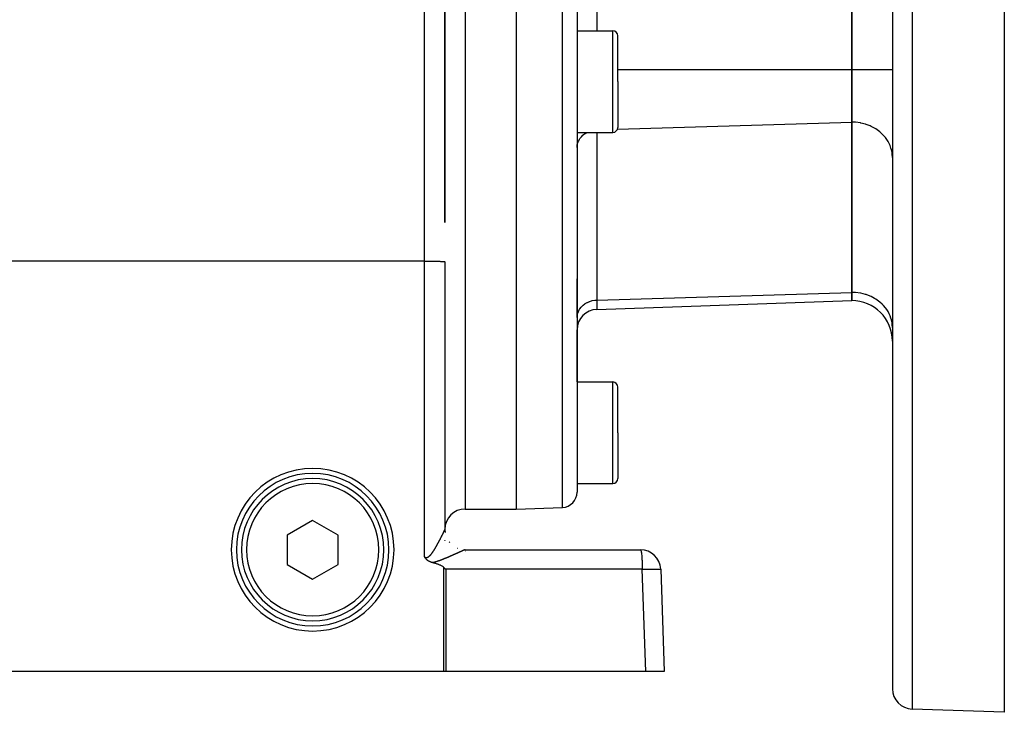
# Model space of a CAD drawing. Extents: x 24 to 864, y -453 to 196.
# Drawn here: x 140 to 236, y -208 to -140 of the extents above; entities that cross this region are included whole.
import ezdxf

# ---------------------------------------------------------------- set-up
doc = ezdxf.new("R2010")
doc.units = 0
doc.linetypes.add('DASHED', pattern=[11.05, 8.7, -2.35])
doc.layers.get('0').update_dxf_attribs({"linetype": 'CONTINUOUS'})
doc.layers.add('NEVIDI', color=4, linetype='DASHED')

msp = doc.modelspace()

# ---------------------------------------------------------------- linework, layer by layer
at = {"color": 2}
for p, q in [((181.5, -160.132566), (181.5, -86.310652)), ((181.5, -86.310652), (181.5, -160.132541)), ((221.5, -111.567494), (221.5, -145.053809)), ((221.5, -145.053809), (221.5, -111.567494)), ((188.5, -128.310652), (188.5, -188.310652)), ((194.5, -128.310652), (194.5, -186.652594)), ((194.5, -128.310652), (194.5, -186.652594)), ((225.5, -128.310652), (225.5, -205.995146)), ((225.5, -128.310652), (225.5, -205.995146)), ((236.5, -139.070765), (236.5, -208.310652)), ((194.5, -141.266709), (198, -141.266709)), ((198.5, -146.266709), (198.5, -141.766709)), ((198.5, -146.266709), (198.5, -141.766709)), ((221.5, -145.053809), (221.5, -150.249962)), ((221.5, -150.249962), (221.5, -145.053809)), ((198.5, -146.266709), (198.5, -150.766709)), ((198.5, -146.266709), (198.5, -150.766709)), ((221.5, -150.249962), (221.5, -166.99312)), ((221.5, -166.99312), (221.5, -150.249962)), ((194.5, -151.266709), (198, -151.266709)), ((181.5, -163.986093), (181.5, -190.311043)), ((194.5, -169.482283), (194.5, -165.670035)), ((194.5, -169.482283), (194.5, -165.670117)), ((221.5, -166.99312), (221.5, -167.796967)), ((221.5, -167.796967), (221.5, -166.99312)), ((196.430201, -168.672424), (221.5, -167.796967)), ((194.5, -175.810652), (194.5, -170.671206)), ((194.5, -175.810652), (194.5, -170.671206)), ((194.5, -175.810652), (198, -175.810652)), ((198.5, -180.810652), (198.5, -176.310652)), ((198.5, -180.810652), (198.5, -176.310652)), ((198.5, -180.810652), (198.5, -185.310652)), ((198.5, -180.810652), (198.5, -185.310652)), ((194.5, -185.810652), (198, -185.810652)), ((183.5, -188.310652), (188.5, -188.310652)), ((188.5, -188.310652), (193.052349, -188.15168)), ((168.5, -189.4239), (166, -190.867276)), ((171, -190.867276), (168.5, -189.4239)), ((181.513575, -190.544323), (181.499937, -190.312174)), ((181.5, -190.310652), (181.5, -190.346416)), ((181.5, -190.346416), (181.5, -190.310652)), ((181.5, -190.406672), (181.5, -190.418205)), ((181.5, -190.418205), (181.5, -190.406672)), ((181.510251, -190.513181), (181.513554, -190.54341)), ((166, -190.867276), (166, -193.754027)), ((171, -193.754027), (171, -190.867276)), ((181.5, -191.390205), (181.5, -191.392793)), ((181.5, -191.392793), (181.5, -191.390205)), ((183.5, -192.310652), (200.719415, -192.310652)), ((179.502182, -193.026445), (179.500002, -193.022903)), ((179.520319, -193.055167), (179.502182, -193.026445)), ((179.539796, -193.084564), (179.520319, -193.055167)), ((179.543246, -193.089618), (179.539796, -193.084564)), ((179.547322, -193.09553), (179.543246, -193.089618)), ((179.567765, -193.124208), (179.547322, -193.09553)), ((179.590481, -193.154229), (179.567765, -193.124208)), ((179.594211, -193.158978), (179.590481, -193.154229)), ((179.597195, -193.162742), (179.594211, -193.158978)), ((179.623049, -193.194067), (179.597195, -193.162742)), ((179.646157, -193.220235), (179.623049, -193.194067)), ((179.654594, -193.229393), (179.646157, -193.220235)), ((179.672305, -193.247976), (179.654594, -193.229393)), ((179.689147, -193.264879), (179.672305, -193.247976)), ((179.696283, -193.271824), (179.689147, -193.264879)), ((179.727359, -193.300632), (179.696283, -193.271824)), ((179.749085, -193.31949), (179.727359, -193.300632)), ((179.769278, -193.336169), (179.749085, -193.31949)), ((179.805712, -193.364379), (179.769278, -193.336169)), ((179.814739, -193.371019), (179.805712, -193.364379)), ((179.849266, -193.395212), (179.814739, -193.371019)), ((179.86347, -193.404642), (179.849266, -193.395212)), ((179.867317, -193.407147), (179.86347, -193.404642)), ((179.915239, -193.436678), (179.867317, -193.407147)), ((179.935229, -193.448138), (179.915239, -193.436678)), ((179.969751, -193.46683), (179.935229, -193.448138)), ((180.011019, -193.487485), (179.969751, -193.46683)), ((180.026768, -193.494917), (180.011019, -193.487485)), ((180.064813, -193.511914), (180.026768, -193.494917)), ((180.086179, -193.520895), (180.064813, -193.511914)), ((180.096638, -193.52515), (180.086179, -193.520895)), ((180.147148, -193.544447), (180.096638, -193.52515)), ((180.194864, -193.56088), (180.147148, -193.544447)), ((180.209882, -193.565715), (180.194864, -193.56088)), ((180.230804, -193.572192), (180.209882, -193.565715)), ((180.273507, -193.584514), (180.230804, -193.572192)), ((180.293252, -193.589819), (180.273507, -193.584514)), ((180.35804, -193.607432), (180.29326, -193.589821)), ((180.422791, -193.625398), (180.35804, -193.607432)), ((166, -193.754027), (168.5, -195.197403)), ((168.5, -195.197403), (171, -193.754027)), ((180.487457, -193.643815), (180.422791, -193.625398)), ((180.551983, -193.662777), (180.487457, -193.643815)), ((180.616312, -193.682377), (180.551983, -193.662777)), ((180.68039, -193.702709), (180.616312, -193.682377)), ((180.744162, -193.723869), (180.68039, -193.702709)), ((180.807572, -193.745949), (180.744162, -193.723869)), ((180.870565, -193.769044), (180.807572, -193.745949)), ((180.903762, -193.781729), (180.870565, -193.769044)), ((180.933084, -193.793249), (180.903762, -193.781729)), ((180.995064, -193.818677), (180.933084, -193.793249)), ((181.056382, -193.845532), (180.995064, -193.818677)), ((181.1169, -193.874044), (181.056382, -193.845532)), ((181.176458, -193.904459), (181.1169, -193.874044)), ((181.234601, -193.937247), (181.176458, -193.904459)), ((181.290662, -193.973034), (181.234601, -193.937247)), ((181.343971, -194.012452), (181.290662, -193.973034)), ((181.380702, -194.043827), (181.343971, -194.012452)), ((181.393855, -194.056131), (181.380702, -194.043827)), ((181.393855, -194.056131), (181.486671, -194.148318)), ((181.486671, -194.148318), (181.579289, -194.240853)), ((202.718196, -194.240853), (203.069842, -204.310652)), ((181.410475, -204.310652), (137.42894, -204.310652)), ((181.595609, -204.310652), (181.410475, -204.310652)), ((201.256194, -204.310652), (181.595609, -204.310652)), ((203.069842, -204.310652), (201.256194, -204.310652)), ((236.5, -208.310652), (227.430201, -207.993928))]:
    msp.add_line(p, q, dxfattribs=at)
for centre, radius, start, end in [((198, -141.766709), 0.5, 0, 90), ((198, -150.766709), 0.5, 270, 360), ((221.5, -171.796967), 4, 0, 90), ((196.5, -170.671206), 2, 92, 180), ((198, -176.310652), 0.5, 0, 90), ((168.5, -192.310652), 8, 0, 180), ((168.5, -192.310652), 7.5, 0, 180), ((168.5, -192.310652), 7, 0, 180), ((198, -185.310652), 0.5, 270, 360), ((193, -186.652594), 1.5, 272, 360), ((183.5, -190.310652), 2, 90, 180), ((183.5, -190.310652), 2, 180, 185.230681), ((183.5, -190.310652), 2, 180.208033, 181.212188), ((183.5, -190.310652), 2, 183.497743, 183.987918), ((183.5, -190.310652), 2, 184.365304, 184.767651), ((183.5, -190.310652), 2, 185.987607, 188.485446), ((183.5, -190.310652), 2, 218.431263, 220.400366), ((168.5, -192.310652), 8, 180, 360), ((168.5, -192.310652), 7.5, 180, 360), ((168.5, -192.310652), 7, 180, 360), ((200.719415, -194.310652), 2, 2, 90), ((227.5, -205.995146), 2, 180, 268.000002)]:
    msp.add_arc(centre, radius, start, end, dxfattribs=at)
at = {"layer": 'NEVIDI', "color": 7, "linetype": 'CONTINUOUS'}
for p, q in [((179.5, -163.916294), (179.5, -85.719541)), ((196.430201, -111.567494), (196.430201, -141.266709)), ((183.5, -128.310652), (183.5, -188.310652)), ((193.052349, -188.15168), (193.052349, -128.310652)), ((227.430201, -128.310652), (227.430201, -207.993928)), ((198, -146.266709), (198, -141.266709)), ((198.5, -145.053809), (221.5, -145.053809)), ((221.5, -145.053809), (225.5, -145.053809)), ((198, -151.266709), (198, -146.266709)), ((198.465612, -150.946574), (221.5, -150.249962)), ((221.864638, -150.264385), (221.5, -150.249962)), ((221.875338, -150.265246), (221.864638, -150.264385)), ((222.363073, -150.33156), (221.875338, -150.265246)), ((222.405017, -150.339792), (222.363073, -150.33156)), ((222.847854, -150.45255), (222.405017, -150.339792)), ((222.918474, -150.47509), (222.847854, -150.45255)), ((223.311227, -150.62544), (222.918474, -150.47509)), ((223.406219, -150.668616), (223.311227, -150.62544)), ((223.745719, -150.847435), (223.406219, -150.668616)), ((223.859791, -150.917004), (223.745719, -150.847435)), ((224.14452, -151.115047), (223.859791, -150.917004)), ((194.653801, -152.073046), (194.745149, -151.908238)), ((194.745149, -151.908238), (194.770694, -151.868995)), ((194.770694, -151.868995), (194.888765, -151.712996)), ((194.888765, -151.712996), (194.917377, -151.680127)), ((194.917377, -151.680127), (195.06132, -151.535942)), ((195.06132, -151.535942), (195.091519, -151.509436)), ((195.091519, -151.509436), (195.259581, -151.380442)), ((195.259581, -151.380442), (195.289885, -151.360098)), ((195.289885, -151.360098), (195.450061, -151.266709)), ((196.430201, -151.266709), (196.430201, -167.751287)), ((224.270925, -151.215768), (224.14452, -151.115047)), ((224.501171, -151.423926), (224.270925, -151.215768)), ((224.63204, -151.55936), (224.501171, -151.423926)), ((224.810098, -151.769214), (224.63204, -151.55936)), ((224.936909, -151.94185), (224.810098, -151.769214)), ((225.066452, -152.145525), (224.936909, -151.94185)), ((194.5, -152.739125), (194.509767, -152.56816)), ((194.509767, -152.56816), (194.517298, -152.511818)), ((194.517298, -152.511818), (194.55391, -152.339688)), ((194.55391, -152.339688), (194.56883, -152.28864)), ((194.56883, -152.28864), (194.632807, -152.118486)), ((194.632807, -152.118486), (194.653801, -152.073046)), ((225.179925, -152.356267), (225.066452, -152.145525)), ((225.266071, -152.546788), (225.179925, -152.356267)), ((225.356692, -152.795127), (225.266071, -152.546788)), ((225.405779, -152.966622), (225.356692, -152.795127)), ((225.463995, -153.250322), (225.405779, -152.966622)), ((225.483345, -153.398278), (225.463995, -153.250322)), ((225.5, -153.714063), (225.483345, -153.398278)), ((179.5, -163.916294), (93.5, -163.916294)), ((179.5, -163.916294), (179.682281, -163.916584)), ((179.5, -193.022901), (179.5, -163.916294)), ((179.682281, -163.916584), (179.687759, -163.916602)), ((179.687759, -163.916602), (179.931576, -163.917938)), ((179.931576, -163.917938), (179.952509, -163.918104)), ((179.952509, -163.918104), (180.173927, -163.920376)), ((180.173927, -163.920376), (180.20912, -163.920828)), ((180.20912, -163.920828), (180.405616, -163.923859)), ((180.405616, -163.923859), (180.453152, -163.92473)), ((180.453152, -163.92473), (180.622859, -163.928332)), ((180.622859, -163.928332), (180.679895, -163.929734)), ((180.679895, -163.929734), (180.822166, -163.933722)), ((180.822166, -163.933722), (180.885463, -163.935754)), ((180.885463, -163.935754), (181.00054, -163.939946)), ((181.00054, -163.939946), (181.066068, -163.942679)), ((181.066068, -163.942679), (181.155049, -163.946905)), ((181.155049, -163.946905), (181.218519, -163.950388)), ((181.218519, -163.950388), (181.283216, -163.954487)), ((181.283216, -163.954487), (181.339919, -163.958731)), ((181.339919, -163.958731), (181.383035, -163.962573)), ((181.383035, -163.962573), (181.428313, -163.967573)), ((181.428313, -163.967573), (181.45288, -163.971031)), ((181.45288, -163.971031), (181.481998, -163.976749)), ((181.481998, -163.976749), (181.491676, -163.979731)), ((181.491676, -163.979731), (181.5, -163.986093)), ((196.430201, -167.751287), (221.5, -166.99312)), ((221.864638, -167.007543), (221.5, -166.99312)), ((221.875338, -167.008404), (221.864638, -167.007543)), ((222.363073, -167.074718), (221.875338, -167.008404)), ((222.405017, -167.08295), (222.363073, -167.074718)), ((222.847854, -167.195708), (222.405017, -167.08295)), ((222.918474, -167.218248), (222.847854, -167.195708)), ((223.311227, -167.368598), (222.918474, -167.218248)), ((223.406219, -167.411774), (223.311227, -167.368598)), ((223.745719, -167.590592), (223.406219, -167.411774)), ((194.888765, -168.456153), (194.917377, -168.423284)), ((194.917377, -168.423284), (195.06132, -168.279099)), ((195.06132, -168.279099), (195.091519, -168.252594)), ((195.091519, -168.252594), (195.259581, -168.1236)), ((195.259581, -168.1236), (195.289885, -168.103256)), ((195.289885, -168.103256), (195.479915, -167.992461)), ((195.479915, -167.992461), (195.509333, -167.977646)), ((195.509333, -167.977646), (195.718621, -167.887891)), ((195.718621, -167.887891), (195.745859, -167.878084)), ((195.745859, -167.878084), (195.971132, -167.811887)), ((195.971132, -167.811887), (195.995304, -167.806287)), ((195.995304, -167.806287), (196.233122, -167.765722)), ((196.233122, -167.765722), (196.253654, -167.763421)), ((196.253654, -167.763421), (196.430201, -167.751287)), ((196.430201, -167.751287), (196.430201, -168.672424)), ((223.859791, -167.660162), (223.745719, -167.590592)), ((224.14452, -167.858205), (223.859791, -167.660162)), ((224.270925, -167.958926), (224.14452, -167.858205)), ((224.501171, -168.167084), (224.270925, -167.958926)), ((224.63204, -168.302518), (224.501171, -168.167084)), ((224.810098, -168.512372), (224.63204, -168.302518)), ((194.5, -169.482283), (194.509767, -169.311318)), ((194.509767, -169.311318), (194.517298, -169.254976)), ((194.517298, -169.254976), (194.55391, -169.082846)), ((194.55391, -169.082846), (194.56883, -169.031798)), ((194.56883, -169.031798), (194.632807, -168.861643)), ((194.632807, -168.861643), (194.653801, -168.816204)), ((194.653801, -168.816204), (194.745149, -168.651396)), ((194.745149, -168.651396), (194.770694, -168.612153)), ((194.770694, -168.612153), (194.888765, -168.456153)), ((224.936909, -168.685008), (224.810098, -168.512372)), ((225.066452, -168.888682), (224.936909, -168.685008)), ((225.179925, -169.099424), (225.066452, -168.888682)), ((225.266071, -169.289946), (225.179925, -169.099424)), ((225.356692, -169.538285), (225.266071, -169.289946)), ((225.405779, -169.70978), (225.356692, -169.538285)), ((225.463995, -169.99348), (225.405779, -169.70978)), ((225.483345, -170.141436), (225.463995, -169.99348)), ((225.5, -170.457221), (225.483345, -170.141436)), ((198, -180.810652), (198, -175.810652)), ((198, -185.810652), (198, -180.810652)), ((181.319651, -190.713702), (181.32859, -190.695256)), ((181.32859, -190.695256), (181.329894, -190.692561)), ((181.329894, -190.692561), (181.338617, -190.674499)), ((181.338617, -190.674499), (181.339892, -190.671854)), ((181.339892, -190.671854), (181.348378, -190.654223)), ((181.348378, -190.654223), (181.349621, -190.651636)), ((181.349621, -190.651636), (181.357902, -190.63437)), ((181.357902, -190.63437), (181.359109, -190.63185)), ((181.359109, -190.63185), (181.367147, -190.615033)), ((181.367147, -190.615033), (181.368303, -190.612609)), ((181.368303, -190.612609), (181.37611, -190.596216)), ((181.37611, -190.596216), (181.377252, -190.593814)), ((181.377252, -190.593814), (181.383017, -190.581668)), ((181.383017, -190.581668), (181.384837, -190.577828)), ((181.384837, -190.577828), (181.385936, -190.575506)), ((181.385936, -190.575506), (181.393281, -190.559966)), ((181.393281, -190.559966), (181.39435, -190.5577)), ((181.39435, -190.5577), (181.40147, -190.542572)), ((181.40147, -190.542572), (181.402507, -190.540364)), ((181.402507, -190.540364), (181.409369, -190.525717)), ((181.409369, -190.525717), (181.410369, -190.523577)), ((181.410369, -190.523577), (181.416994, -190.509363)), ((181.416994, -190.509363), (181.417953, -190.507299)), ((181.417953, -190.507299), (181.424305, -190.493593)), ((181.424305, -190.493593), (181.425258, -190.491529)), ((181.425258, -190.491529), (181.431328, -190.478345)), ((181.431328, -190.478345), (181.43222, -190.4764)), ((181.43222, -190.4764), (181.438026, -190.4637)), ((181.438026, -190.4637), (181.438868, -190.461852)), ((181.438868, -190.461852), (181.444392, -190.449676)), ((181.444392, -190.449676), (181.445187, -190.447917)), ((181.445187, -190.447917), (181.450415, -190.436298)), ((181.450415, -190.436298), (181.451167, -190.434619)), ((181.451167, -190.434619), (181.452865, -190.430821)), ((181.452865, -190.430821), (181.456114, -190.423525)), ((181.456114, -190.423525), (181.456824, -190.421924)), ((181.456824, -190.421924), (181.461471, -190.411402)), ((181.461471, -190.411402), (181.462139, -190.40988)), ((181.462139, -190.40988), (181.466506, -190.399886)), ((181.466506, -190.399886), (181.467127, -190.398458)), ((181.467127, -190.398458), (181.471172, -190.38909)), ((181.471172, -190.38909), (181.471769, -190.387699)), ((181.471769, -190.387699), (181.475512, -190.378916)), ((181.475512, -190.378916), (181.476053, -190.377639)), ((181.476053, -190.377639), (181.479506, -190.369415)), ((181.479506, -190.369415), (181.479997, -190.368236)), ((181.479997, -190.368236), (181.483149, -190.360594)), ((181.483149, -190.360594), (181.483592, -190.359508)), ((181.483592, -190.359508), (181.486448, -190.352437)), ((181.486448, -190.352437), (181.486847, -190.351436)), ((181.486847, -190.351436), (181.489394, -190.344959)), ((181.489394, -190.344959), (181.489748, -190.344046)), ((181.489748, -190.344046), (181.491664, -190.339026)), ((181.491664, -190.339026), (181.491974, -190.338198)), ((181.491974, -190.338198), (181.492283, -190.337371)), ((181.492283, -190.337371), (181.494213, -190.332087)), ((181.494213, -190.332087), (181.494475, -190.331352)), ((181.494475, -190.331352), (181.496087, -190.326688)), ((181.496087, -190.326688), (181.496301, -190.326047)), ((181.496301, -190.326047), (181.497604, -190.321976)), ((181.497604, -190.321976), (181.497771, -190.321428)), ((181.497771, -190.321428), (181.498753, -190.317984)), ((181.498753, -190.317984), (181.498873, -190.317527)), ((181.498873, -190.317527), (181.499531, -190.314717)), ((181.499531, -190.314717), (181.499604, -190.314348)), ((181.499604, -190.314348), (181.499937, -190.312174)), ((181.499937, -190.312174), (181.499962, -190.3119)), ((181.499962, -190.3119), (181.5, -190.311043)), ((181.5, -190.311043), (181.501629, -190.365044)), ((180.822176, -191.679589), (180.832959, -191.659762)), ((180.832959, -191.659762), (180.835127, -191.65577)), ((180.835127, -191.65577), (180.849638, -191.62899)), ((180.849638, -191.62899), (180.851773, -191.625041)), ((180.851773, -191.625041), (180.866204, -191.598303)), ((180.866204, -191.598303), (180.868323, -191.594369)), ((180.868323, -191.594369), (180.88264, -191.567739)), ((180.88264, -191.567739), (180.884737, -191.56383)), ((180.884737, -191.56383), (180.898846, -191.537488)), ((180.898846, -191.537488), (180.900921, -191.533607)), ((180.900921, -191.533607), (180.914959, -191.507302)), ((180.914959, -191.507302), (180.916998, -191.503475)), ((180.916998, -191.503475), (180.930848, -191.477433)), ((180.930848, -191.477433), (180.932879, -191.473607)), ((180.932879, -191.473607), (180.946582, -191.447752)), ((180.946582, -191.447752), (180.94861, -191.443919)), ((180.94861, -191.443919), (180.962183, -191.418224)), ((180.962183, -191.418224), (180.964181, -191.414435)), ((180.964181, -191.414435), (180.97761, -191.388927)), ((180.97761, -191.388927), (180.979585, -191.38517)), ((180.979585, -191.38517), (180.992863, -191.359867)), ((180.992863, -191.359867), (180.994852, -191.356071)), ((180.994852, -191.356071), (181.000538, -191.345209)), ((181.000538, -191.345209), (181.008022, -191.330895)), ((181.008022, -191.330895), (181.009959, -191.327186)), ((181.009959, -191.327186), (181.022976, -191.302224)), ((181.022976, -191.302224), (181.024886, -191.298554)), ((181.024886, -191.298554), (181.037772, -191.273767)), ((181.037772, -191.273767), (181.039655, -191.270138)), ((181.039655, -191.270138), (181.052388, -191.245569)), ((181.052388, -191.245569), (181.054258, -191.241955)), ((181.054258, -191.241955), (181.066824, -191.217637)), ((181.066824, -191.217637), (181.068656, -191.214085)), ((181.068656, -191.214085), (181.08114, -191.189852)), ((181.08114, -191.189852), (181.08295, -191.186334)), ((181.08295, -191.186334), (181.095279, -191.162334)), ((181.095279, -191.162334), (181.097085, -191.158812)), ((181.097085, -191.158812), (181.10923, -191.135101)), ((181.10923, -191.135101), (181.111021, -191.1316)), ((181.111021, -191.1316), (181.123009, -191.108127)), ((181.123009, -191.108127), (181.124778, -191.104659)), ((181.124778, -191.104659), (181.13665, -191.081347)), ((181.13665, -191.081347), (181.138402, -191.077902)), ((181.138402, -191.077902), (181.150161, -191.054748)), ((181.150161, -191.054748), (181.151866, -191.051385)), ((181.151866, -191.051385), (181.155095, -191.045014)), ((181.155095, -191.045014), (181.163467, -191.028476)), ((181.163467, -191.028476), (181.165175, -191.025098)), ((181.165175, -191.025098), (181.176576, -191.002519)), ((181.176576, -191.002519), (181.178247, -190.999206)), ((181.178247, -190.999206), (181.189501, -190.976853)), ((181.189501, -190.976853), (181.191161, -190.97355)), ((181.191161, -190.97355), (181.202265, -190.951432)), ((181.202265, -190.951432), (181.203901, -190.948169)), ((181.203901, -190.948169), (181.214861, -190.926271)), ((181.214861, -190.926271), (181.216468, -190.923056)), ((181.216468, -190.923056), (181.227235, -190.901481)), ((181.227235, -190.901481), (181.228794, -190.898353)), ((181.228794, -190.898353), (181.239383, -190.87707)), ((181.239383, -190.87707), (181.240939, -190.873939)), ((181.240939, -190.873939), (181.251339, -190.852972)), ((181.251339, -190.852972), (181.252864, -190.849894)), ((181.252864, -190.849894), (181.26308, -190.829233)), ((181.26308, -190.829233), (181.264581, -190.826192)), ((181.264581, -190.826192), (181.274598, -190.805869)), ((181.274598, -190.805869), (181.276065, -190.802887)), ((181.276065, -190.802887), (181.283202, -190.788365)), ((181.283202, -190.788365), (181.285897, -190.782874)), ((181.285897, -190.782874), (181.287335, -190.779943)), ((181.287335, -190.779943), (181.296945, -190.760315)), ((181.296945, -190.760315), (181.298337, -190.757466)), ((181.298337, -190.757466), (181.30778, -190.738113)), ((181.30778, -190.738113), (181.309141, -190.73532)), ((181.309141, -190.73532), (181.318314, -190.716456)), ((181.318314, -190.716456), (181.319651, -190.713702)), ((180.230506, -192.652606), (180.249159, -192.626958)), ((180.249159, -192.626958), (180.251888, -192.623164)), ((180.251888, -192.623164), (180.270463, -192.59709)), ((180.270463, -192.59709), (180.27319, -192.593226)), ((180.27319, -192.593226), (180.291524, -192.566993)), ((180.291524, -192.566993), (180.294229, -192.563089)), ((180.294229, -192.563089), (180.312366, -192.53668)), ((180.312366, -192.53668), (180.315039, -192.532755)), ((180.315039, -192.532755), (180.333043, -192.506114)), ((180.333043, -192.506114), (180.335682, -192.502178)), ((180.335682, -192.502178), (180.353458, -192.475472)), ((180.353458, -192.475472), (180.356045, -192.471557)), ((180.356045, -192.471557), (180.373717, -192.444626)), ((180.373717, -192.444626), (180.376318, -192.440635)), ((180.376318, -192.440635), (180.393755, -192.413701)), ((180.393755, -192.413701), (180.39634, -192.409683)), ((180.39634, -192.409683), (180.405551, -192.395312)), ((180.405551, -192.395312), (180.413638, -192.382626)), ((180.413638, -192.382626), (180.416188, -192.378613)), ((180.416188, -192.378613), (180.433361, -192.351432)), ((180.433361, -192.351432), (180.435892, -192.347404)), ((180.435892, -192.347404), (180.452945, -192.320109)), ((180.452945, -192.320109), (180.455427, -192.316115)), ((180.455427, -192.316115), (180.47239, -192.288675)), ((180.47239, -192.288675), (180.474889, -192.284612)), ((180.474889, -192.284612), (180.491645, -192.257234)), ((180.491645, -192.257234), (180.494124, -192.253164)), ((180.494124, -192.253164), (180.510723, -192.225786)), ((180.510723, -192.225786), (180.513173, -192.221727)), ((180.513173, -192.221727), (180.529673, -192.194272)), ((180.529673, -192.194272), (180.532116, -192.19019)), ((180.532116, -192.19019), (180.548576, -192.162574)), ((180.548576, -192.162574), (180.550972, -192.158538)), ((180.550972, -192.158538), (180.567271, -192.130981)), ((180.567271, -192.130981), (180.569672, -192.126905)), ((180.569672, -192.126905), (180.585818, -192.099404)), ((180.585818, -192.099404), (180.588212, -192.095312)), ((180.588212, -192.095312), (180.604235, -192.067827)), ((180.604235, -192.067827), (180.606601, -192.063755)), ((180.606601, -192.063755), (180.622616, -192.036098)), ((180.622616, -192.036098), (180.622853, -192.035689)), ((180.622853, -192.035689), (180.624977, -192.032009)), ((180.624977, -192.032009), (180.640793, -192.00452)), ((180.640793, -192.00452), (180.643095, -192.000506)), ((180.643095, -192.000506), (180.658825, -191.973001)), ((180.658825, -191.973001), (180.661145, -191.968933)), ((180.661145, -191.968933), (180.676781, -191.941432)), ((180.676781, -191.941432), (180.679083, -191.937372)), ((180.679083, -191.937372), (180.694644, -191.909849)), ((180.694644, -191.909849), (180.696939, -191.905779)), ((180.696939, -191.905779), (180.712377, -191.878328)), ((180.712377, -191.878328), (180.714651, -191.874272)), ((180.714651, -191.874272), (180.729976, -191.846878)), ((180.729976, -191.846878), (180.732206, -191.842881)), ((180.732206, -191.842881), (180.747441, -191.815511)), ((180.747441, -191.815511), (180.749689, -191.811462)), ((180.749689, -191.811462), (180.764769, -191.784236)), ((180.764769, -191.784236), (180.767008, -191.780185)), ((180.767008, -191.780185), (180.78199, -191.75301)), ((180.78199, -191.75301), (180.784209, -191.748975)), ((180.784209, -191.748975), (180.799122, -191.721802)), ((180.799122, -191.721802), (180.801319, -191.71779)), ((180.801319, -191.71779), (180.81611, -191.690721)), ((180.81611, -191.690721), (180.818264, -191.68677)), ((180.818264, -191.68677), (180.822176, -191.679589)), ((182.747861, -192.639301), (182.723664, -192.650224)), ((182.751609, -192.637609), (182.747861, -192.639301)), ((182.749714, -192.164797), (182.784157, -192.177606)), ((182.775617, -192.626767), (182.751609, -192.637609)), ((182.779302, -192.625102), (182.775617, -192.626767)), ((182.803032, -192.614382), (182.779302, -192.625102)), ((182.806707, -192.612721), (182.803032, -192.614382)), ((182.830084, -192.602157), (182.806707, -192.612721)), ((182.833705, -192.600521), (182.830084, -192.602157)), ((182.856775, -192.590093), (182.833705, -192.600521)), ((182.860357, -192.588474), (182.856775, -192.590093)), ((182.883131, -192.57818), (182.860357, -192.588474)), ((182.886655, -192.576588), (182.883131, -192.57818)), ((182.909043, -192.566469), (182.886655, -192.576588)), ((182.912505, -192.564904), (182.909043, -192.566469)), ((182.932744, -192.555759), (182.912505, -192.564904)), ((182.934634, -192.554905), (182.932744, -192.555759)), ((182.938053, -192.55336), (182.934634, -192.554905)), ((182.959715, -192.543574), (182.938053, -192.55336)), ((182.963059, -192.542063), (182.959715, -192.543574)), ((182.984263, -192.532488), (182.963059, -192.542063)), ((182.987536, -192.53101), (182.984263, -192.532488)), ((183.008392, -192.521597), (182.987536, -192.53101)), ((183.011597, -192.52015), (183.008392, -192.521597)), ((183.032083, -192.510909), (183.011597, -192.52015)), ((183.035244, -192.509483), (183.032083, -192.510909)), ((183.055216, -192.500479), (183.035244, -192.509483)), ((183.058297, -192.499091), (183.055216, -192.500479)), ((183.077905, -192.490258), (183.058297, -192.499091)), ((183.080903, -192.488908), (183.077905, -192.490258)), ((183.100123, -192.480257), (183.080903, -192.488908)), ((183.103086, -192.478924), (183.100123, -192.480257)), ((183.121843, -192.47049), (183.103086, -192.478924)), ((183.124733, -192.469192), (183.121843, -192.47049)), ((183.143026, -192.460975), (183.124733, -192.469192)), ((183.145854, -192.459706), (183.143026, -192.460975)), ((183.163699, -192.451702), (183.145854, -192.459706)), ((183.166446, -192.45047), (183.163699, -192.451702)), ((183.182105, -192.443456), (183.166446, -192.45047)), ((183.183913, -192.442646), (183.182105, -192.443456)), ((183.1866, -192.441444), (183.183913, -192.442646)), ((183.203555, -192.433862), (183.1866, -192.441444)), ((183.206175, -192.432691), (183.203555, -192.433862)), ((183.222703, -192.425313), (183.206175, -192.432691)), ((183.225243, -192.424181), (183.222703, -192.425313)), ((183.241354, -192.417004), (183.225243, -192.424181)), ((183.243828, -192.415903), (183.241354, -192.417004)), ((183.259427, -192.40897), (183.243828, -192.415903)), ((183.26183, -192.407903), (183.259427, -192.40897)), ((183.276971, -192.40119), (183.26183, -192.407903)), ((183.279293, -192.400163), (183.276971, -192.40119)), ((183.293912, -192.3937), (183.279293, -192.400163)), ((183.296153, -192.392712), (183.293912, -192.3937)), ((183.310347, -192.386458), (183.296153, -192.392712)), ((183.312512, -192.385507), (183.310347, -192.386458)), ((183.326127, -192.379532), (183.312512, -192.385507)), ((183.328208, -192.378621), (183.326127, -192.379532)), ((183.341326, -192.372889), (183.328208, -192.378621)), ((183.343328, -192.372017), (183.341326, -192.372889)), ((183.355852, -192.366573), (183.343328, -192.372017)), ((183.357756, -192.365748), (183.355852, -192.366573)), ((183.360557, -192.364535), (183.357756, -192.365748)), ((183.369693, -192.36059), (183.360557, -192.364535)), ((183.371509, -192.359808), (183.369693, -192.36059)), ((183.382859, -192.354936), (183.371509, -192.359808)), ((183.384585, -192.354199), (183.382859, -192.354936)), ((183.395363, -192.349608), (183.384585, -192.354199)), ((183.397008, -192.348911), (183.395363, -192.349608)), ((183.407212, -192.344604), (183.397008, -192.348911)), ((183.408759, -192.343954), (183.407212, -192.344604)), ((183.418374, -192.339937), (183.408759, -192.343954)), ((183.419828, -192.339332), (183.418374, -192.339937)), ((183.428863, -192.335601), (183.419828, -192.339332)), ((183.421119, -192.309278), (183.461245, -192.310103)), ((183.43023, -192.335041), (183.428863, -192.335601)), ((183.438672, -192.331602), (183.43023, -192.335041)), ((183.439942, -192.331089), (183.438672, -192.331602)), ((183.447783, -192.327946), (183.439942, -192.331089)), ((183.44896, -192.327479), (183.447783, -192.327946)), ((183.456226, -192.324623), (183.44896, -192.327479)), ((183.457313, -192.3242), (183.456226, -192.324623)), ((183.463968, -192.321645), (183.457313, -192.3242)), ((183.464959, -192.32127), (183.463968, -192.321645)), ((183.467232, -192.320415), (183.464959, -192.32127)), ((183.471008, -192.319016), (183.467232, -192.320415)), ((183.471895, -192.318691), (183.471008, -192.319016)), ((183.477336, -192.316738), (183.471895, -192.318691)), ((183.478136, -192.316458), (183.477336, -192.316738)), ((183.482947, -192.314816), (183.478136, -192.316458)), ((183.483649, -192.314585), (183.482947, -192.314816)), ((183.487838, -192.313252), (183.483649, -192.314585)), ((183.488438, -192.31307), (183.487838, -192.313252)), ((183.492002, -192.31205), (183.488438, -192.31307)), ((183.492508, -192.311916), (183.492002, -192.31205)), ((183.495425, -192.311216), (183.492508, -192.311916)), ((183.49583, -192.311132), (183.495425, -192.311216)), ((183.497412, -192.310847), (183.49583, -192.311132)), ((183.5, -192.320415), (183.5, -192.32166)), ((183.5, -192.36425), (183.5, -192.366712)), ((183.5, -192.399951), (183.5, -192.400963)), ((183.5, -192.407569), (183.5, -192.408618)), ((183.5, -192.415427), (183.5, -192.416507)), ((183.5, -192.423542), (183.5, -192.424651)), ((183.5, -192.431866), (183.5, -192.43301)), ((183.5, -192.440408), (183.5, -192.44237)), ((183.5, -192.450899), (183.5, -192.45211)), ((183.5, -192.459975), (183.5, -192.461221)), ((183.5, -192.478794), (183.5, -192.480096)), ((183.5, -192.488534), (183.5, -192.489849)), ((183.5, -192.498444), (183.5, -192.499793)), ((183.5, -192.508531), (183.5, -192.509913)), ((183.5, -192.518858), (183.5, -192.520256)), ((200.719415, -192.310652), (200.7377, -192.320419)), ((200.7377, -192.320419), (200.744391, -192.328913)), ((200.744391, -192.328913), (200.762136, -192.364562)), ((200.762136, -192.364562), (200.768912, -192.383366)), ((200.768912, -192.383366), (200.785793, -192.443458)), ((200.785793, -192.443458), (200.792549, -192.473112)), ((200.792549, -192.473112), (200.80828, -192.555801)), ((200.80828, -192.555801), (200.814829, -192.596352)), ((200.814829, -192.596352), (200.829162, -192.699417)), ((179.5, -193.022901), (179.501793, -193.023917)), ((179.501793, -193.023917), (179.524968, -193.036224)), ((179.524968, -193.036224), (179.528457, -193.037944)), ((179.528457, -193.037944), (179.551822, -193.04854)), ((179.551822, -193.04854), (179.555313, -193.049984)), ((179.555313, -193.049984), (179.578774, -193.05873)), ((179.578774, -193.05873), (179.582251, -193.059882)), ((179.582251, -193.059882), (179.605754, -193.066671)), ((179.605754, -193.066671), (179.609224, -193.067525)), ((179.609224, -193.067525), (179.632759, -193.072294)), ((179.632759, -193.072294), (179.636226, -193.072846)), ((179.636226, -193.072846), (179.659837, -193.075575)), ((179.659837, -193.075575), (179.663351, -193.075827)), ((179.663351, -193.075827), (179.682438, -193.076501)), ((179.682438, -193.076501), (179.687089, -193.076487)), ((179.687089, -193.076487), (179.690596, -193.076432)), ((179.690596, -193.076432), (179.71447, -193.075005)), ((179.71447, -193.075005), (179.717831, -193.074657)), ((179.717831, -193.074657), (179.741662, -193.071155)), ((179.741662, -193.071155), (179.745123, -193.070494)), ((179.745123, -193.070494), (179.768847, -193.064928)), ((179.768847, -193.064928), (179.772329, -193.063959)), ((179.772329, -193.063959), (179.795729, -193.056446)), ((179.795729, -193.056446), (179.799313, -193.055143)), ((179.799313, -193.055143), (179.822357, -193.045794)), ((179.822357, -193.045794), (179.825922, -193.044199)), ((179.825922, -193.044199), (179.848707, -193.033069)), ((179.848707, -193.033069), (179.852233, -193.031203)), ((179.852233, -193.031203), (179.874624, -193.018476)), ((179.874624, -193.018476), (179.878102, -193.016366)), ((179.878102, -193.016366), (179.900373, -193.002015)), ((179.900373, -193.002015), (179.90365, -192.999783)), ((179.90365, -192.999783), (179.925691, -192.983999)), ((179.925691, -192.983999), (179.928998, -192.981516)), ((179.928998, -192.981516), (179.931516, -192.979606)), ((179.931516, -192.979606), (179.950718, -192.964489)), ((179.950718, -192.964489), (179.953908, -192.961884)), ((179.953908, -192.961884), (179.975461, -192.943614)), ((179.975461, -192.943614), (179.978659, -192.940805)), ((179.978659, -192.940805), (179.999888, -192.921531)), ((179.999888, -192.921531), (180.003018, -192.918599)), ((180.003018, -192.918599), (180.023939, -192.898419)), ((180.023939, -192.898419), (180.027027, -192.895356)), ((180.027027, -192.895356), (180.047658, -192.874358)), ((180.047658, -192.874358), (180.050826, -192.871052)), ((180.050826, -192.871052), (180.071119, -192.849375)), ((180.071119, -192.849375), (180.074118, -192.846098)), ((180.074118, -192.846098), (180.094174, -192.823725)), ((180.094174, -192.823725), (180.097246, -192.820227)), ((180.097246, -192.820227), (180.117037, -192.797262)), ((180.117037, -192.797262), (180.120008, -192.793751)), ((180.120008, -192.793751), (180.139634, -192.770156)), ((180.139634, -192.770156), (180.142533, -192.766612)), ((180.142533, -192.766612), (180.161954, -192.742505)), ((180.161954, -192.742505), (180.164806, -192.738912)), ((180.164806, -192.738912), (180.174023, -192.727207)), ((180.174023, -192.727207), (180.184064, -192.714301)), ((180.184064, -192.714301), (180.186894, -192.710635)), ((180.186894, -192.710635), (180.205921, -192.685663)), ((180.205921, -192.685663), (180.208841, -192.681782)), ((180.208841, -192.681782), (180.22762, -192.656532)), ((180.22762, -192.656532), (180.230506, -192.652606)), ((180.320811, -193.583744), (180.293252, -193.589819)), ((180.327421, -193.582254), (180.320811, -193.583744)), ((180.369696, -193.572427), (180.327421, -193.582254)), ((180.375924, -193.570938), (180.369696, -193.572427)), ((180.417742, -193.560662), (180.375924, -193.570938)), ((180.423863, -193.559118), (180.417742, -193.560662)), ((180.465217, -193.548435), (180.423863, -193.559118)), ((180.471268, -193.546836), (180.465217, -193.548435)), ((180.511969, -193.535841), (180.471268, -193.546836)), ((180.517933, -193.534196), (180.511969, -193.535841)), ((180.535288, -193.529363), (180.517933, -193.534196)), ((180.55825, -193.522861), (180.535288, -193.529363)), ((180.564161, -193.521169), (180.55825, -193.522861)), ((180.60429, -193.509472), (180.564161, -193.521169)), ((180.609895, -193.50781), (180.60429, -193.509472)), ((180.649597, -193.49585), (180.609895, -193.50781)), ((180.655174, -193.494144), (180.649597, -193.49585)), ((180.694414, -193.481963), (180.655174, -193.494144)), ((180.700133, -193.480162), (180.694414, -193.481963)), ((180.739005, -193.467762), (180.700133, -193.480162)), ((180.744442, -193.466005), (180.739005, -193.467762)), ((180.78312, -193.453357), (180.744442, -193.466005)), ((180.788492, -193.45158), (180.78312, -193.453357)), ((180.826784, -193.438768), (180.788492, -193.45158)), ((180.832136, -193.436958), (180.826784, -193.438768)), ((180.869856, -193.42407), (180.832136, -193.436958)), ((180.875355, -193.422173), (180.869856, -193.42407)), ((180.912709, -193.409164), (180.875355, -193.422173)), ((180.918195, -193.407236), (180.912709, -193.409164)), ((180.955087, -193.394164), (180.918195, -193.407236)), ((180.96048, -193.392237), (180.955087, -193.394164)), ((180.997168, -193.379027), (180.96048, -193.392237)), ((181.002561, -193.377071), (180.997168, -193.379027)), ((181.038812, -193.363821), (181.002561, -193.377071)), ((181.044143, -193.361859), (181.038812, -193.363821)), ((181.080008, -193.348569), (181.044143, -193.361859)), ((181.085275, -193.346605), (181.080008, -193.348569)), ((181.121004, -193.333197), (181.085275, -193.346605)), ((181.126261, -193.331213), (181.121004, -193.333197)), ((181.161416, -193.317866), (181.126261, -193.331213)), ((181.166835, -193.315797), (181.161416, -193.317866)), ((181.201829, -193.302368), (181.166835, -193.315797)), ((181.207015, -193.300368), (181.201829, -193.302368)), ((181.231474, -193.290901), (181.207015, -193.300368)), ((181.241874, -193.28686), (181.231474, -193.290901)), ((181.247003, -193.284863), (181.241874, -193.28686)), ((181.281414, -193.271407), (181.247003, -193.284863)), ((181.286721, -193.269322), (181.281414, -193.271407)), ((181.320994, -193.255803), (181.286721, -193.269322)), ((181.326075, -193.25379), (181.320994, -193.255803)), ((181.360078, -193.240267), (181.326075, -193.25379)), ((181.365175, -193.238232), (181.360078, -193.240267)), ((181.398965, -193.224688), (181.365175, -193.238232)), ((181.404176, -193.222592), (181.398965, -193.224688)), ((181.437635, -193.209082), (181.404176, -193.222592)), ((181.442833, -193.206976), (181.437635, -193.209082)), ((181.476, -193.193492), (181.442833, -193.206976)), ((181.481153, -193.191391), (181.476, -193.193492)), ((181.514202, -193.177869), (181.481153, -193.191391)), ((181.519342, -193.175759), (181.514202, -193.177869)), ((181.552125, -193.162267), (181.519342, -193.175759)), ((181.557218, -193.160164), (181.552125, -193.162267)), ((181.589728, -193.146709), (181.557218, -193.160164)), ((181.594779, -193.144613), (181.589728, -193.146709)), ((181.627204, -193.13112), (181.594779, -193.144613)), ((181.632247, -193.129016), (181.627204, -193.13112)), ((181.664515, -193.115519), (181.632247, -193.129016)), ((181.669529, -193.113417), (181.664515, -193.115519)), ((181.701533, -193.099964), (181.669529, -193.113417)), ((181.706506, -193.097869), (181.701533, -193.099964)), ((181.738355, -193.084419), (181.706506, -193.097869)), ((181.743255, -193.082345), (181.738355, -193.084419)), ((181.771716, -193.070274), (181.743255, -193.082345)), ((181.774918, -193.068914), (181.771716, -193.070274)), ((181.779838, -193.066822), (181.774918, -193.068914)), ((181.811247, -193.053442), (181.779838, -193.066822)), ((181.816129, -193.051358), (181.811247, -193.053442)), ((181.847534, -193.037926), (181.816129, -193.051358)), ((181.852156, -193.035945), (181.847534, -193.037926)), ((181.883365, -193.022546), (181.852156, -193.035945)), ((181.888181, -193.020475), (181.883365, -193.022546)), ((181.919114, -193.007145), (181.888181, -193.020475)), ((181.92392, -193.00507), (181.919114, -193.007145)), ((181.954594, -192.991804), (181.92392, -193.00507)), ((181.959359, -192.98974), (181.954594, -192.991804)), ((181.989936, -192.97647), (181.959359, -192.98974)), ((181.994682, -192.974407), (181.989936, -192.97647)), ((182.024889, -192.961255), (181.994682, -192.974407)), ((182.029579, -192.95921), (182.024889, -192.961255)), ((182.059643, -192.94608), (182.029579, -192.95921)), ((182.06431, -192.944039), (182.059643, -192.94608)), ((182.094108, -192.930989), (182.06431, -192.944039)), ((182.098735, -192.92896), (182.094108, -192.930989)), ((182.128299, -192.915978), (182.098735, -192.92896)), ((182.132887, -192.913961), (182.128299, -192.915978)), ((182.162137, -192.901086), (182.132887, -192.913961)), ((182.166677, -192.899086), (182.162137, -192.901086)), ((182.195643, -192.886309), (182.166677, -192.899086)), ((182.200158, -192.884315), (182.195643, -192.886309)), ((182.2281, -192.871964), (182.200158, -192.884315)), ((182.228884, -192.871618), (182.2281, -192.871964)), ((182.233343, -192.869645), (182.228884, -192.871618)), ((182.261776, -192.857054), (182.233343, -192.869645)), ((182.26619, -192.855098), (182.261776, -192.857054)), ((182.294425, -192.842572), (182.26619, -192.855098)), ((182.298877, -192.840596), (182.294425, -192.842572)), ((182.326866, -192.828159), (182.298877, -192.840596)), ((182.331209, -192.826227), (182.326866, -192.828159)), ((182.3589, -192.813903), (182.331209, -192.826227)), ((182.363197, -192.811989), (182.3589, -192.813903)), ((182.390608, -192.79977), (182.363197, -192.811989)), ((182.394848, -192.797879), (182.390608, -192.79977)), ((182.42209, -192.785717), (182.394848, -192.797879)), ((182.426317, -192.783829), (182.42209, -192.785717)), ((182.453251, -192.771788), (182.426317, -192.783829)), ((182.457429, -192.769919), (182.453251, -192.771788)), ((182.484054, -192.758), (182.457429, -192.769919)), ((182.488184, -192.75615), (182.484054, -192.758)), ((182.514673, -192.744277), (182.488184, -192.75615)), ((182.518759, -192.742444), (182.514673, -192.744277)), ((182.544928, -192.7307), (182.518759, -192.742444)), ((182.548986, -192.728878), (182.544928, -192.7307)), ((182.574836, -192.717264), (182.548986, -192.728878)), ((182.578844, -192.715462), (182.574836, -192.717264)), ((182.604459, -192.703942), (182.578844, -192.715462)), ((182.608431, -192.702155), (182.604459, -192.703942)), ((182.614399, -192.699469), (182.608431, -192.702155)), ((182.63385, -192.690713), (182.614399, -192.699469)), ((182.63779, -192.688939), (182.63385, -192.690713)), ((182.662783, -192.67768), (182.63779, -192.688939)), ((182.666657, -192.675934), (182.662783, -192.67768)), ((182.691466, -192.664749), (182.666657, -192.675934)), ((182.695312, -192.663015), (182.691466, -192.664749)), ((182.719861, -192.65194), (182.695312, -192.663015)), ((182.723664, -192.650224), (182.719861, -192.65194)), ((200.829162, -192.699417), (200.835367, -192.750897)), ((200.835367, -192.750897), (200.848098, -192.871972)), ((200.848098, -192.871972), (200.853787, -192.933926)), ((200.853787, -192.933926), (200.864732, -193.07027)), ((200.864732, -193.07027), (200.869752, -193.142097)), ((200.869752, -193.142097), (200.878755, -193.290566)), ((200.878755, -193.290566), (200.882978, -193.371708)), ((200.882978, -193.371708), (200.889939, -193.529273)), ((200.889939, -193.529273), (200.893215, -193.618503)), ((181.410475, -204.310652), (181.393855, -194.056131)), ((200.904549, -194.240853), (181.579289, -194.240853)), ((181.579289, -194.240853), (181.595609, -204.310652)), ((200.893215, -193.618503), (200.898067, -193.781783)), ((200.898067, -193.781783), (200.900272, -193.87784)), ((200.900272, -193.87784), (200.903006, -194.0439)), ((200.903006, -194.0439), (200.904025, -194.145035)), ((200.904025, -194.145035), (200.904549, -194.240853)), ((200.904549, -194.240853), (201.02186, -194.237219)), ((201.256194, -204.310652), (200.904549, -194.240853)), ((201.02186, -194.237219), (201.090584, -194.235196)), ((201.090584, -194.235196), (201.273476, -194.230202)), ((201.273476, -194.230202), (201.339969, -194.228533)), ((201.339969, -194.228533), (201.515822, -194.224522)), ((201.515822, -194.224522), (201.579041, -194.223233)), ((201.579041, -194.223233), (201.744729, -194.220276)), ((201.744729, -194.220276), (201.803841, -194.219383)), ((201.803841, -194.219383), (201.956658, -194.217528)), ((201.956658, -194.217528), (202.010644, -194.217048)), ((202.010644, -194.217048), (202.148155, -194.216323)), ((202.148155, -194.216323), (202.196026, -194.216265)), ((202.196026, -194.216265), (202.315953, -194.216682)), ((202.315953, -194.216682), (202.356915, -194.217048)), ((202.356915, -194.217048), (202.457272, -194.2186)), ((202.457272, -194.2186), (202.490646, -194.219383)), ((202.490646, -194.219383), (202.569674, -194.222041)), ((202.569674, -194.222041), (202.595001, -194.223233)), ((202.595001, -194.223233), (202.65151, -194.226955)), ((202.65151, -194.226955), (202.668245, -194.228533)), ((202.668245, -194.228533), (202.701327, -194.233264)), ((202.701327, -194.233264), (202.709159, -194.235196)), ((202.709159, -194.235196), (202.718196, -194.240853))]:
    msp.add_line(p, q, dxfattribs=at)
for start, end in [(0, 180), (180, 360)]:
    msp.add_arc((168.5, -192.310652), 6.5, start, end, dxfattribs=at)

doc.saveas('drawing.dxf')
